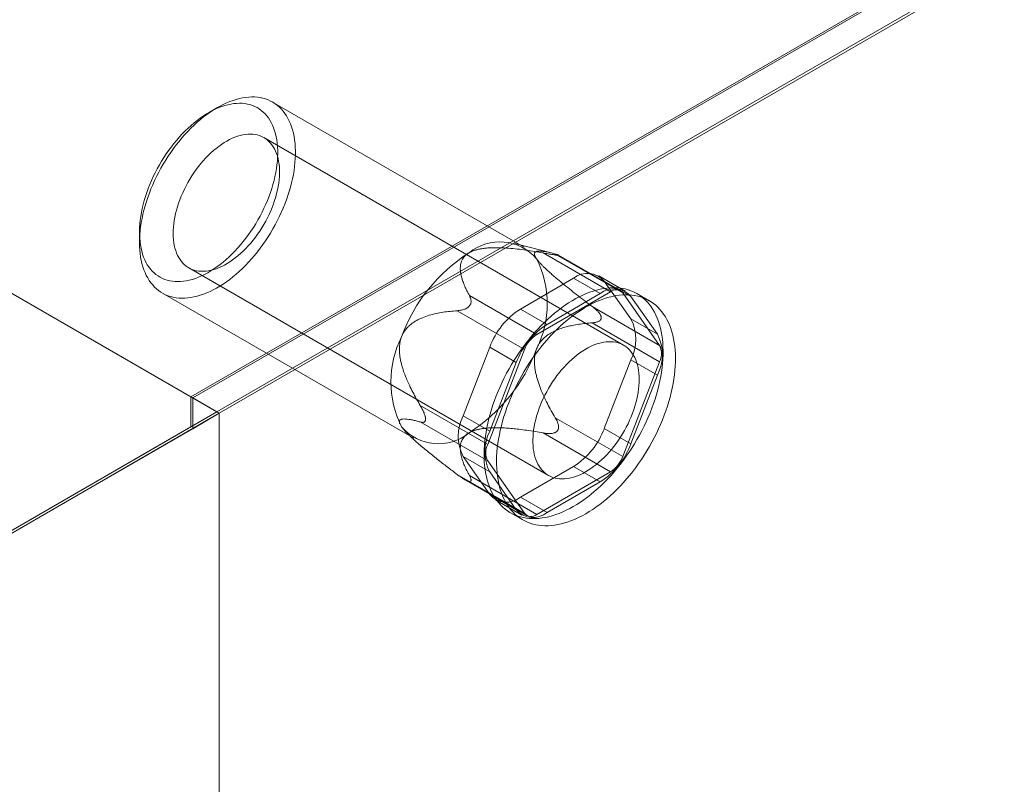
# Model space of a CAD drawing. Units: millimetres. Extents: x 63 to 4293, y 60 to 3030.
# Drawn here: x 3731 to 3771, y 2356 to 2387 of the extents above; entities that cross this region are included whole.
import ezdxf

# ---------------------------------------------------------------- set-up
doc = ezdxf.new("R2010")
doc.units = ezdxf.units.MM
doc.header["$LTSCALE"] = 2

msp = doc.modelspace()

# ---------------------------------------------------------------- linework, layer by layer
at = {"color": 7, "linetype": 'Continuous', "lineweight": 18}
for p, q in [((3738.143, 2371.701), (3457.563, 2533.676)), ((3739.174, 2371.105), (3458.653, 2533.047)), ((3897.525, 2463.71), (3738.143, 2371.701)), ((3897.666, 2463.71), (3738.214, 2371.66)), ((3739.274, 2371.048), (3899.787, 2463.71)), ((3897.525, 2462.519), (3738.143, 2370.51)), ((3897.495, 2462.502), (3739.174, 2371.105)), ((3739.203, 2383.252), (3738.849, 2383.048)), ((3751.444, 2377.674), (3741.403, 2383.47)), ((3755.411, 2373.767), (3741.057, 2382.054)), ((3736.092, 2378.272), (3736.092, 2377.864)), ((3752.579, 2377.434), (3751.071, 2377.826)), ((3754.886, 2375.896), (3752.195, 2377.449)), ((3752.685, 2377.405), (3755.376, 2375.852)), ((3752.744, 2377.361), (3752.784, 2377.357)), ((3755.286, 2375.936), (3752.81, 2377.365)), ((3738.057, 2376.857), (3752.411, 2368.571)), ((3755.478, 2375.923), (3754.417, 2376.535)), ((3751.294, 2375.21), (3753.417, 2376.436)), ((3753.417, 2376.436), (3754.478, 2375.824)), ((3754.642, 2376.326), (3755.703, 2374.816)), ((3755.703, 2375.714), (3754.642, 2376.326)), ((3737.004, 2375.849), (3747.045, 2370.053)), ((3749.256, 2375.752), (3751.947, 2374.199)), ((3751.947, 2374.199), (3754.886, 2375.896)), ((3754.478, 2375.824), (3752.355, 2374.598)), ((3755.376, 2375.852), (3756.846, 2373.761)), ((3756.436, 2375.543), (3755.941, 2375.828)), ((3749.24, 2375.311), (3749.28, 2375.361)), ((3756.764, 2374.204), (3755.703, 2375.714)), ((3751.457, 2373.59), (3748.766, 2375.143)), ((3752.355, 2374.598), (3751.294, 2375.21)), ((3756.846, 2373.761), (3754.155, 2375.314)), ((3754.155, 2374.661), (3756.846, 2373.108)), ((3754.517, 2374.892), (3754.517, 2374.839)), ((3755.703, 2374.816), (3756.764, 2374.204)), ((3749.008, 2370.951), (3750.069, 2373.687)), ((3749.987, 2369.802), (3751.457, 2373.59)), ((3750.069, 2373.687), (3751.13, 2373.075)), ((3751.13, 2373.075), (3750.069, 2370.339)), ((3755.703, 2373.183), (3754.642, 2370.447)), ((3756.846, 2373.108), (3755.376, 2369.32)), ((3756.764, 2372.571), (3755.703, 2373.183)), ((3755.703, 2369.835), (3756.764, 2372.571)), ((3738.143, 2370.51), (3738.143, 2371.701)), ((3738.214, 2371.66), (3738.214, 2370.435)), ((3739.274, 2371.048), (3738.214, 2371.66)), ((3720.153, 2360.121), (3739.174, 2371.105)), ((3739.274, 2371.048), (3720.182, 2360.023)), ((3739.274, 2371.048), (3738.214, 2370.435)), ((3739.274, 1883.573), (3739.274, 2371.048)), ((3739.274, 1881.123), (3739.274, 2371.048)), ((3747.296, 2371.355), (3749.987, 2369.802)), ((3749.987, 2369.148), (3747.296, 2370.702)), ((3747.508, 2370.793), (3747.508, 2370.846)), ((3750.069, 2370.339), (3749.008, 2370.951)), ((3755.376, 2369.32), (3752.685, 2370.873)), ((3719.092, 2359.509), (3738.143, 2370.51)), ((3738.214, 2370.435), (3719.122, 2359.41)), ((3746.726, 2370.3), (3746.788, 2370.237)), ((3752.195, 2370.264), (3754.886, 2368.71)), ((3752.784, 2370.374), (3752.744, 2370.325)), ((3754.642, 2370.447), (3755.703, 2369.835)), ((3750.069, 2367.808), (3749.008, 2369.318)), ((3749.008, 2369.318), (3750.069, 2368.706)), ((3751.457, 2367.057), (3749.987, 2369.148)), ((3750.069, 2368.706), (3751.13, 2367.195)), ((3753.417, 2368.924), (3751.294, 2367.698)), ((3754.886, 2368.71), (3751.947, 2367.014)), ((3754.478, 2368.311), (3753.417, 2368.924)), ((3748.766, 2368.611), (3751.457, 2367.057)), ((3749.071, 2368.403), (3751.547, 2366.974)), ((3749.28, 2368.324), (3749.24, 2368.328)), ((3751.947, 2367.014), (3749.256, 2368.567)), ((3752.355, 2367.086), (3754.478, 2368.311)), ((3751.13, 2367.195), (3750.069, 2367.808)), ((3750.294, 2367.599), (3751.355, 2366.987)), ((3751.294, 2367.698), (3752.355, 2367.086)), ((3750.892, 2367.081), (3751.386, 2366.795))]:
    msp.add_line(p, q, dxfattribs=at)
at = {"color": 7, "linetype": 'Continuous', "lineweight": 18, "flags": 128}
for points in [[(3736.484, 2379.835), (3736.423, 2379.666), (3736.366, 2379.496), (3736.315, 2379.327), (3736.269, 2379.159), (3736.228, 2378.991), (3736.192, 2378.825), (3736.162, 2378.66), (3736.137, 2378.497), (3736.118, 2378.336), (3736.104, 2378.177), (3736.095, 2378.021), (3736.092, 2377.868), (3736.095, 2377.718), (3736.103, 2377.571), (3736.117, 2377.429), (3736.136, 2377.29), (3736.16, 2377.155), (3736.19, 2377.025), (3736.226, 2376.899), (3736.266, 2376.779), (3736.312, 2376.663), (3736.363, 2376.553), (3736.419, 2376.449), (3736.48, 2376.35), (3736.546, 2376.257), (3736.617, 2376.17), (3736.692, 2376.089), (3736.772, 2376.015), (3736.856, 2375.947), (3736.944, 2375.886), (3737.036, 2375.831), (3737.132, 2375.783), (3737.232, 2375.742), (3737.335, 2375.708), (3737.441, 2375.681), (3737.551, 2375.662), (3737.664, 2375.649), (3737.779, 2375.643), (3737.897, 2375.645), (3738.017, 2375.653), (3738.139, 2375.669), (3738.264, 2375.692), (3738.389, 2375.722), (3738.517, 2375.759), (3738.645, 2375.803), (3738.775, 2375.854), (3738.905, 2375.911), (3739.036, 2375.975), (3739.167, 2376.046), (3739.298, 2376.123), (3739.429, 2376.207), (3739.56, 2376.296), (3739.69, 2376.392), (3739.819, 2376.493), (3739.947, 2376.6), (3740.074, 2376.713), (3740.199, 2376.83), (3740.322, 2376.953), (3740.444, 2377.081), (3740.563, 2377.213), (3740.68, 2377.349), (3740.794, 2377.49), (3740.905, 2377.634), (3741.013, 2377.782), (3741.118, 2377.933), (3741.22, 2378.088), (3741.318, 2378.245), (3741.412, 2378.405), (3741.503, 2378.567), (3741.589, 2378.731), (3741.671, 2378.896), (3741.749, 2379.063), (3741.822, 2379.231), (3741.891, 2379.4), (3741.954, 2379.569), (3742.013, 2379.739), (3742.067, 2379.908), (3742.116, 2380.077), (3742.159, 2380.245), (3742.198, 2380.412), (3742.231, 2380.577), (3742.258, 2380.741), (3742.28, 2380.903), (3742.297, 2381.063), (3742.308, 2381.221), (3742.314, 2381.375), (3742.314, 2381.527), (3742.309, 2381.675), (3742.298, 2381.82), (3742.281, 2381.961), (3742.26, 2382.097), (3742.232, 2382.23), (3742.2, 2382.358), (3742.162, 2382.481), (3742.118, 2382.599), (3742.07, 2382.712), (3742.016, 2382.819), (3741.958, 2382.921), (3741.894, 2383.017), (3741.826, 2383.107), (3741.753, 2383.191), (3741.676, 2383.268), (3741.594, 2383.339), (3741.508, 2383.404), (3741.418, 2383.462), (3741.324, 2383.513), (3741.226, 2383.557), (3741.124, 2383.595), (3741.019, 2383.625), (3740.911, 2383.649), (3740.8, 2383.665), (3740.686, 2383.674), (3740.569, 2383.676), (3740.45, 2383.671), (3740.329, 2383.659), (3740.206, 2383.64), (3740.081, 2383.613), (3739.954, 2383.58), (3739.826, 2383.539), (3739.697, 2383.492), (3739.567, 2383.438), (3739.437, 2383.377), (3739.306, 2383.309), (3739.174, 2383.235), (3739.043, 2383.155), (3738.912, 2383.069), (3738.782, 2382.976), (3738.652, 2382.878), (3738.524, 2382.773), (3738.396, 2382.664), (3738.271, 2382.549), (3738.146, 2382.428), (3738.024, 2382.303), (3737.903, 2382.173), (3737.785, 2382.039), (3737.67, 2381.9), (3737.557, 2381.758), (3737.447, 2381.612), (3737.341, 2381.462), (3737.237, 2381.309), (3737.137, 2381.153), (3737.041, 2380.995), (3736.949, 2380.834), (3736.86, 2380.671), (3736.776, 2380.506), (3736.696, 2380.34), (3736.621, 2380.172), (3736.55, 2380.004), (3736.484, 2379.835)], [(3736.439, 2380.019), (3736.502, 2380.178), (3736.569, 2380.337), (3736.641, 2380.495), (3736.717, 2380.652), (3736.798, 2380.807), (3736.883, 2380.96), (3736.971, 2381.111), (3737.064, 2381.259), (3737.16, 2381.404), (3737.259, 2381.547), (3737.362, 2381.686), (3737.468, 2381.821), (3737.576, 2381.953), (3737.687, 2382.08), (3737.8, 2382.203), (3737.916, 2382.321), (3738.033, 2382.434), (3738.152, 2382.542), (3738.273, 2382.645), (3738.394, 2382.741), (3738.517, 2382.833), (3738.64, 2382.918), (3738.763, 2382.997), (3738.887, 2383.07), (3739.011, 2383.136), (3739.134, 2383.195), (3739.257, 2383.248), (3739.379, 2383.295), (3739.5, 2383.334), (3739.619, 2383.366), (3739.738, 2383.391), (3739.854, 2383.409), (3739.968, 2383.42), (3740.08, 2383.424), (3740.189, 2383.421), (3740.296, 2383.41), (3740.4, 2383.392), (3740.501, 2383.368), (3740.598, 2383.336), (3740.692, 2383.297), (3740.782, 2383.251), (3740.869, 2383.199), (3740.951, 2383.139), (3741.029, 2383.073), (3741.103, 2383.001), (3741.172, 2382.922), (3741.236, 2382.838), (3741.296, 2382.747), (3741.35, 2382.65), (3741.4, 2382.548), (3741.445, 2382.44), (3741.484, 2382.327), (3741.518, 2382.21), (3741.547, 2382.087), (3741.57, 2381.96), (3741.587, 2381.829), (3741.6, 2381.694), (3741.606, 2381.555), (3741.607, 2381.413), (3741.603, 2381.267), (3741.593, 2381.119), (3741.577, 2380.968), (3741.556, 2380.815), (3741.53, 2380.66), (3741.498, 2380.504), (3741.461, 2380.346), (3741.418, 2380.187), (3741.371, 2380.028), (3741.318, 2379.868), (3741.26, 2379.709), (3741.198, 2379.549), (3741.131, 2379.39), (3741.059, 2379.232), (3740.983, 2379.076), (3740.902, 2378.921), (3740.817, 2378.768), (3740.729, 2378.617), (3740.636, 2378.469), (3740.54, 2378.323), (3740.441, 2378.181), (3740.338, 2378.042), (3740.232, 2377.906), (3740.124, 2377.775), (3740.013, 2377.647), (3739.899, 2377.525), (3739.784, 2377.407), (3739.667, 2377.294), (3739.548, 2377.186), (3739.427, 2377.083), (3739.306, 2376.986), (3739.183, 2376.895), (3739.06, 2376.81), (3738.936, 2376.731), (3738.813, 2376.658), (3738.689, 2376.592), (3738.566, 2376.532), (3738.443, 2376.479), (3738.321, 2376.433), (3738.2, 2376.394), (3738.08, 2376.362), (3737.962, 2376.336), (3737.846, 2376.318), (3737.732, 2376.307), (3737.62, 2376.303), (3737.51, 2376.307), (3737.404, 2376.317), (3737.3, 2376.335), (3737.199, 2376.36), (3737.101, 2376.392), (3737.008, 2376.431), (3736.917, 2376.476), (3736.831, 2376.529), (3736.749, 2376.588), (3736.671, 2376.654), (3736.597, 2376.726), (3736.528, 2376.805), (3736.464, 2376.89), (3736.404, 2376.981), (3736.349, 2377.077), (3736.3, 2377.18), (3736.255, 2377.287), (3736.216, 2377.4), (3736.182, 2377.518), (3736.153, 2377.64), (3736.13, 2377.767), (3736.112, 2377.899), (3736.1, 2378.034), (3736.094, 2378.173), (3736.092, 2378.315), (3736.097, 2378.46), (3736.107, 2378.609), (3736.122, 2378.759), (3736.143, 2378.912), (3736.17, 2379.067), (3736.202, 2379.224), (3736.239, 2379.381), (3736.281, 2379.54), (3736.329, 2379.7), (3736.382, 2379.859), (3736.439, 2380.019)], [(3737.703, 2379.575), (3737.758, 2379.715), (3737.818, 2379.853), (3737.882, 2379.991), (3737.95, 2380.128), (3738.023, 2380.262), (3738.1, 2380.395), (3738.181, 2380.525), (3738.265, 2380.652), (3738.353, 2380.777), (3738.443, 2380.897), (3738.537, 2381.014), (3738.633, 2381.127), (3738.732, 2381.236), (3738.833, 2381.34), (3738.936, 2381.439), (3739.04, 2381.533), (3739.146, 2381.621), (3739.252, 2381.704), (3739.36, 2381.781), (3739.468, 2381.852), (3739.576, 2381.916), (3739.685, 2381.974), (3739.793, 2382.026), (3739.9, 2382.071), (3740.006, 2382.109), (3740.112, 2382.14), (3740.216, 2382.164), (3740.318, 2382.181), (3740.418, 2382.191), (3740.516, 2382.194), (3740.611, 2382.19), (3740.704, 2382.178), (3740.793, 2382.16), (3740.88, 2382.134), (3740.963, 2382.102), (3741.042, 2382.062), (3741.117, 2382.016), (3741.189, 2381.963), (3741.256, 2381.903), (3741.318, 2381.837), (3741.377, 2381.765), (3741.43, 2381.687), (3741.478, 2381.603), (3741.522, 2381.514), (3741.56, 2381.419), (3741.593, 2381.319), (3741.621, 2381.214), (3741.643, 2381.104), (3741.66, 2380.99), (3741.672, 2380.873), (3741.677, 2380.751), (3741.678, 2380.626), (3741.673, 2380.498), (3741.662, 2380.368), (3741.646, 2380.235), (3741.624, 2380.099), (3741.597, 2379.963), (3741.565, 2379.825), (3741.527, 2379.686), (3741.485, 2379.546), (3741.437, 2379.406), (3741.384, 2379.266), (3741.327, 2379.127), (3741.265, 2378.989), (3741.198, 2378.851), (3741.128, 2378.716), (3741.053, 2378.582), (3740.974, 2378.451), (3740.892, 2378.322), (3740.806, 2378.196), (3740.717, 2378.074), (3740.624, 2377.955), (3740.529, 2377.84), (3740.432, 2377.729), (3740.332, 2377.623), (3740.23, 2377.521), (3740.127, 2377.425), (3740.021, 2377.333), (3739.915, 2377.248), (3739.808, 2377.168), (3739.7, 2377.094), (3739.592, 2377.026), (3739.483, 2376.965), (3739.375, 2376.91), (3739.268, 2376.862), (3739.161, 2376.82), (3739.055, 2376.786), (3738.95, 2376.758), (3738.847, 2376.737), (3738.746, 2376.724), (3738.647, 2376.717), (3738.55, 2376.718), (3738.456, 2376.726), (3738.365, 2376.741), (3738.277, 2376.763), (3738.192, 2376.792), (3738.111, 2376.828), (3738.034, 2376.871), (3737.96, 2376.921), (3737.891, 2376.977), (3737.826, 2377.04), (3737.766, 2377.109), (3737.71, 2377.184), (3737.659, 2377.265), (3737.613, 2377.352), (3737.573, 2377.444), (3737.537, 2377.542), (3737.506, 2377.644), (3737.481, 2377.752), (3737.462, 2377.863), (3737.448, 2377.979), (3737.439, 2378.099), (3737.436, 2378.222), (3737.438, 2378.349), (3737.446, 2378.478), (3737.459, 2378.61), (3737.478, 2378.744), (3737.503, 2378.88), (3737.532, 2379.017), (3737.567, 2379.156), (3737.607, 2379.295), (3737.653, 2379.435), (3737.703, 2379.575)], [(3756.538, 2371.254), (3756.604, 2371.436), (3756.665, 2371.618), (3756.721, 2371.8), (3756.772, 2371.981), (3756.817, 2372.162), (3756.858, 2372.341), (3756.893, 2372.519), (3756.922, 2372.696), (3756.946, 2372.87), (3756.965, 2373.042), (3756.978, 2373.212), (3756.985, 2373.379), (3756.987, 2373.543), (3756.983, 2373.704), (3756.974, 2373.861), (3756.959, 2374.014), (3756.939, 2374.164), (3756.913, 2374.309), (3756.882, 2374.45), (3756.845, 2374.586), (3756.803, 2374.717), (3756.756, 2374.843), (3756.703, 2374.964), (3756.645, 2375.08), (3756.582, 2375.189), (3756.515, 2375.293), (3756.442, 2375.391), (3756.365, 2375.483), (3756.283, 2375.568), (3756.197, 2375.647), (3756.106, 2375.72), (3756.011, 2375.786), (3755.912, 2375.845), (3755.809, 2375.897), (3755.703, 2375.942), (3755.593, 2375.98), (3755.479, 2376.012), (3755.362, 2376.036), (3755.243, 2376.052), (3755.12, 2376.062), (3754.995, 2376.065), (3754.867, 2376.06), (3754.737, 2376.048), (3754.605, 2376.029), (3754.471, 2376.003), (3754.335, 2375.97), (3754.198, 2375.93), (3754.06, 2375.882), (3753.921, 2375.828), (3753.78, 2375.767), (3753.64, 2375.699), (3753.499, 2375.625), (3753.358, 2375.544), (3753.217, 2375.457), (3753.076, 2375.363), (3752.936, 2375.263), (3752.796, 2375.158), (3752.658, 2375.047), (3752.521, 2374.93), (3752.385, 2374.807), (3752.251, 2374.679), (3752.118, 2374.547), (3751.988, 2374.409), (3751.86, 2374.267), (3751.734, 2374.121), (3751.611, 2373.97), (3751.49, 2373.815), (3751.373, 2373.657), (3751.259, 2373.495), (3751.148, 2373.331), (3751.041, 2373.163), (3750.938, 2372.992), (3750.838, 2372.819), (3750.742, 2372.644), (3750.651, 2372.467), (3750.564, 2372.289), (3750.481, 2372.109), (3750.403, 2371.928), (3750.33, 2371.747), (3750.261, 2371.565), (3750.198, 2371.383), (3750.139, 2371.201), (3750.086, 2371.019), (3750.037, 2370.838), (3749.994, 2370.658), (3749.957, 2370.479), (3749.924, 2370.302), (3749.898, 2370.126), (3749.876, 2369.953), (3749.861, 2369.782), (3749.85, 2369.614), (3749.846, 2369.448), (3749.847, 2369.286), (3749.853, 2369.127), (3749.865, 2368.971), (3749.883, 2368.82), (3749.906, 2368.672), (3749.935, 2368.529), (3749.969, 2368.391), (3750.008, 2368.257), (3750.053, 2368.129), (3750.103, 2368.005), (3750.158, 2367.887), (3750.218, 2367.774), (3750.283, 2367.668), (3750.354, 2367.567), (3750.428, 2367.472), (3750.508, 2367.383), (3750.592, 2367.301), (3750.681, 2367.225), (3750.773, 2367.156), (3750.87, 2367.094), (3750.971, 2367.038), (3751.076, 2366.989), (3751.184, 2366.947), (3751.296, 2366.913), (3751.411, 2366.885), (3751.53, 2366.865), (3751.651, 2366.851), (3751.775, 2366.845), (3751.902, 2366.846), (3752.031, 2366.854), (3752.162, 2366.87), (3752.295, 2366.892), (3752.43, 2366.922), (3752.566, 2366.959), (3752.704, 2367.003), (3752.842, 2367.054), (3752.982, 2367.111), (3753.122, 2367.176), (3753.263, 2367.247), (3753.404, 2367.324), (3753.545, 2367.408), (3753.686, 2367.499), (3753.827, 2367.595), (3753.967, 2367.698), (3754.105, 2367.807), (3754.243, 2367.921), (3754.38, 2368.041), (3754.515, 2368.166), (3754.648, 2368.296), (3754.78, 2368.431), (3754.909, 2368.571), (3755.036, 2368.715), (3755.161, 2368.864), (3755.282, 2369.016), (3755.401, 2369.173), (3755.517, 2369.333), (3755.629, 2369.496), (3755.738, 2369.663), (3755.844, 2369.832), (3755.945, 2370.004), (3756.043, 2370.178), (3756.136, 2370.354), (3756.226, 2370.531), (3756.311, 2370.71), (3756.391, 2370.891), (3756.467, 2371.072), (3756.538, 2371.254)], [(3757.033, 2370.968), (3757.099, 2371.15), (3757.16, 2371.332), (3757.216, 2371.514), (3757.267, 2371.695), (3757.312, 2371.876), (3757.353, 2372.055), (3757.388, 2372.233), (3757.417, 2372.41), (3757.441, 2372.584), (3757.46, 2372.757), (3757.473, 2372.926), (3757.48, 2373.093), (3757.482, 2373.257), (3757.478, 2373.418), (3757.469, 2373.575), (3757.454, 2373.729), (3757.434, 2373.878), (3757.408, 2374.023), (3757.377, 2374.164), (3757.34, 2374.3), (3757.298, 2374.432), (3757.251, 2374.558), (3757.198, 2374.679), (3757.14, 2374.794), (3757.077, 2374.904), (3757.01, 2375.007), (3756.937, 2375.105), (3756.86, 2375.197), (3756.778, 2375.283), (3756.692, 2375.362), (3756.601, 2375.434), (3756.506, 2375.5), (3756.407, 2375.559), (3756.304, 2375.611), (3756.198, 2375.656), (3756.088, 2375.695), (3755.974, 2375.726), (3755.857, 2375.75), (3755.738, 2375.767), (3755.615, 2375.776), (3755.49, 2375.779), (3755.362, 2375.774), (3755.232, 2375.763), (3755.1, 2375.744), (3754.966, 2375.717), (3754.83, 2375.684), (3754.693, 2375.644), (3754.555, 2375.597), (3754.416, 2375.542), (3754.275, 2375.481), (3754.135, 2375.414), (3753.994, 2375.339), (3753.853, 2375.258), (3753.712, 2375.171), (3753.571, 2375.077), (3753.431, 2374.978), (3753.291, 2374.872), (3753.153, 2374.761), (3753.016, 2374.644), (3752.88, 2374.521), (3752.746, 2374.394), (3752.613, 2374.261), (3752.483, 2374.124), (3752.355, 2373.981), (3752.229, 2373.835), (3752.106, 2373.684), (3751.985, 2373.53), (3751.868, 2373.371), (3751.754, 2373.21), (3751.643, 2373.045), (3751.536, 2372.877), (3751.433, 2372.706), (3751.333, 2372.534), (3751.237, 2372.358), (3751.146, 2372.182), (3751.059, 2372.003), (3750.976, 2371.823), (3750.898, 2371.643), (3750.825, 2371.461), (3750.756, 2371.279), (3750.693, 2371.097), (3750.634, 2370.915), (3750.581, 2370.733), (3750.532, 2370.552), (3750.489, 2370.372), (3750.452, 2370.193), (3750.419, 2370.016), (3750.393, 2369.841), (3750.371, 2369.667), (3750.356, 2369.496), (3750.345, 2369.328), (3750.341, 2369.162), (3750.342, 2369), (3750.348, 2368.841), (3750.36, 2368.686), (3750.378, 2368.534), (3750.401, 2368.387), (3750.43, 2368.244), (3750.464, 2368.105), (3750.503, 2367.971), (3750.548, 2367.843), (3750.598, 2367.719), (3750.653, 2367.601), (3750.713, 2367.489), (3750.778, 2367.382), (3750.848, 2367.281), (3750.923, 2367.186), (3751.003, 2367.097), (3751.087, 2367.015), (3751.176, 2366.939), (3751.268, 2366.87), (3751.365, 2366.808), (3751.466, 2366.752), (3751.571, 2366.703), (3751.679, 2366.662), (3751.791, 2366.627), (3751.906, 2366.599), (3752.025, 2366.579), (3752.146, 2366.566), (3752.27, 2366.559), (3752.397, 2366.56), (3752.526, 2366.569), (3752.657, 2366.584), (3752.79, 2366.607), (3752.925, 2366.636), (3753.061, 2366.673), (3753.199, 2366.717), (3753.337, 2366.768), (3753.477, 2366.825), (3753.617, 2366.89), (3753.758, 2366.961), (3753.899, 2367.039), (3754.04, 2367.123), (3754.181, 2367.213), (3754.322, 2367.31), (3754.462, 2367.412), (3754.6, 2367.521), (3754.738, 2367.635), (3754.875, 2367.755), (3755.01, 2367.88), (3755.143, 2368.01), (3755.275, 2368.145), (3755.404, 2368.285), (3755.531, 2368.429), (3755.656, 2368.578), (3755.777, 2368.731), (3755.896, 2368.887), (3756.012, 2369.047), (3756.124, 2369.21), (3756.233, 2369.377), (3756.339, 2369.546), (3756.44, 2369.718), (3756.538, 2369.892), (3756.631, 2370.068), (3756.721, 2370.245), (3756.806, 2370.425), (3756.886, 2370.605), (3756.962, 2370.786), (3757.033, 2370.968)], [(3755.766, 2371.05), (3755.816, 2371.189), (3755.861, 2371.329), (3755.901, 2371.469), (3755.936, 2371.607), (3755.966, 2371.745), (3755.99, 2371.881), (3756.009, 2372.015), (3756.022, 2372.147), (3756.03, 2372.276), (3756.033, 2372.402), (3756.029, 2372.526), (3756.021, 2372.645), (3756.007, 2372.761), (3755.987, 2372.873), (3755.962, 2372.98), (3755.931, 2373.083), (3755.896, 2373.18), (3755.855, 2373.273), (3755.809, 2373.359), (3755.758, 2373.44), (3755.702, 2373.516), (3755.642, 2373.585), (3755.577, 2373.647), (3755.508, 2373.704), (3755.434, 2373.753), (3755.357, 2373.796), (3755.276, 2373.832), (3755.191, 2373.861), (3755.103, 2373.884), (3755.012, 2373.899), (3754.918, 2373.906), (3754.821, 2373.907), (3754.722, 2373.901), (3754.621, 2373.887), (3754.518, 2373.867), (3754.414, 2373.839), (3754.308, 2373.804), (3754.201, 2373.763), (3754.093, 2373.715), (3753.985, 2373.66), (3753.877, 2373.598), (3753.768, 2373.531), (3753.66, 2373.457), (3753.553, 2373.377), (3753.447, 2373.291), (3753.342, 2373.2), (3753.238, 2373.103), (3753.136, 2373.002), (3753.037, 2372.896), (3752.939, 2372.785), (3752.844, 2372.67), (3752.752, 2372.551), (3752.663, 2372.428), (3752.577, 2372.303), (3752.494, 2372.174), (3752.415, 2372.042), (3752.341, 2371.909), (3752.27, 2371.773), (3752.203, 2371.636), (3752.141, 2371.498), (3752.084, 2371.358), (3752.031, 2371.219), (3751.984, 2371.079), (3751.941, 2370.939), (3751.903, 2370.8), (3751.871, 2370.662), (3751.844, 2370.525), (3751.822, 2370.39), (3751.806, 2370.257), (3751.796, 2370.126), (3751.79, 2369.998), (3751.791, 2369.874), (3751.797, 2369.752), (3751.808, 2369.634), (3751.825, 2369.52), (3751.848, 2369.411), (3751.875, 2369.306), (3751.908, 2369.206), (3751.947, 2369.111), (3751.99, 2369.021), (3752.038, 2368.937), (3752.092, 2368.859), (3752.15, 2368.787), (3752.213, 2368.721), (3752.28, 2368.662), (3752.351, 2368.609), (3752.426, 2368.562), (3752.506, 2368.523), (3752.589, 2368.49), (3752.675, 2368.465), (3752.765, 2368.446), (3752.857, 2368.435), (3752.953, 2368.43), (3753.051, 2368.433), (3753.151, 2368.443), (3753.253, 2368.46), (3753.357, 2368.484), (3753.462, 2368.516), (3753.568, 2368.554), (3753.676, 2368.599), (3753.784, 2368.65), (3753.892, 2368.708), (3754, 2368.773), (3754.108, 2368.844), (3754.216, 2368.921), (3754.323, 2369.003), (3754.428, 2369.092), (3754.533, 2369.186), (3754.636, 2369.285), (3754.736, 2369.389), (3754.835, 2369.497), (3754.931, 2369.61), (3755.025, 2369.727), (3755.116, 2369.848), (3755.203, 2369.972), (3755.288, 2370.099), (3755.368, 2370.23), (3755.445, 2370.362), (3755.518, 2370.497), (3755.587, 2370.633), (3755.651, 2370.771), (3755.711, 2370.91), (3755.766, 2371.05)]]:
    msp.add_lwpolyline(points, dxfattribs=at)
at = {"color": 7, "linetype": 'Continuous', "lineweight": 18}
for centre, radius, start, end in [((3750.468, 2375.958), 1.935, 40.5328, 129.2482), ((3752.886, 2371.769), 6.753, 122.638, 159.7729), ((3748.346, 2375.419), 4.017, 333.4364, 26.5636), ((3753.973, 2375.755), 0.879, 40.5328, 129.2482), ((3755.034, 2375.143), 0.879, 40.5328, 129.2482), ((3755.108, 2375.621), 0.354, 40.809, 128.9719), ((3752.95, 2372.626), 3.07, 122.638, 159.7729), ((3754.01, 2372.013), 3.07, 122.638, 159.7729), ((3754.07, 2374), 1.826, 333.4364, 26.5636), ((3752.606, 2373.168), 1.224, 122.5802, 159.8306), ((3755.131, 2373.387), 1.826, 333.4364, 26.5636), ((3750.143, 2372.308), 4.017, 153.4364, 206.5636), ((3745.602, 2375.957), 6.753, 302.638, 339.7729), ((3756.192, 2373.434), 0.73, 333.4364, 26.5636), ((3750.641, 2370.135), 1.826, 153.4364, 206.5636), ((3748.02, 2371.769), 1.935, 220.5328, 309.2482), ((3751.702, 2369.522), 1.826, 153.4364, 206.5636), ((3751.762, 2371.509), 3.07, 302.638, 339.7729), ((3750.64, 2369.475), 0.73, 153.4364, 206.5636), ((3752.822, 2370.896), 3.07, 302.638, 339.7729), ((3754.227, 2369.742), 1.224, 302.5802, 339.8306), ((3750.738, 2368.379), 0.879, 220.5328, 309.2482), ((3751.798, 2367.767), 0.879, 220.5328, 309.2482), ((3751.724, 2367.288), 0.354, 220.809, 308.9719)]:
    msp.add_arc(centre, radius, start, end, dxfattribs=at)
for points, knots in [([(3749.256, 2375.752), (3749.223, 2375.814), (3749.158, 2375.936), (3749.072, 2376.123), (3749.003, 2376.296), (3748.951, 2376.456), (3748.915, 2376.602), (3748.894, 2376.749), (3748.892, 2376.878), (3748.904, 2376.988), (3748.926, 2377.08), (3748.96, 2377.164), (3749.004, 2377.241), (3749.058, 2377.311), (3749.119, 2377.369), (3749.182, 2377.418), (3749.223, 2377.443), (3749.244, 2377.456)], [0, 0, 0, 0, 0.108378, 0.216774, 0.32512, 0.408172, 0.491359, 0.574417, 0.657294, 0.709115, 0.760985, 0.812731, 0.855389, 0.898137, 0.940722, 0.970362, 1, 1, 1, 1]), ([(3749.244, 2377.456), (3749.271, 2377.47), (3749.323, 2377.499), (3749.419, 2377.538), (3749.531, 2377.573), (3749.657, 2377.603), (3749.8, 2377.628), (3749.956, 2377.646), (3750.127, 2377.656), (3750.298, 2377.659), (3750.53, 2377.656), (3750.821, 2377.641), (3751.17, 2377.608), (3751.515, 2377.563), (3751.857, 2377.51), (3752.083, 2377.469), (3752.195, 2377.449)], [0, 0, 0, 0, 0.035051, 0.070108, 0.114426, 0.15892, 0.203322, 0.258779, 0.314413, 0.370155, 0.425759, 0.540264, 0.654988, 0.770014, 0.88515, 1, 1, 1, 1]), ([(3752.685, 2377.405), (3752.609, 2377.426), (3752.495, 2377.457), (3752.352, 2377.488), (3752.25, 2377.507), (3752.153, 2377.52), (3752.063, 2377.526), (3751.983, 2377.523), (3751.918, 2377.508), (3751.879, 2377.484), (3751.86, 2377.456), (3751.852, 2377.431), (3751.851, 2377.404), (3751.856, 2377.374), (3751.867, 2377.34), (3751.885, 2377.301), (3751.908, 2377.26), (3751.929, 2377.23), (3751.939, 2377.215)], [0, 0, 0, 0, 0.162359, 0.243703, 0.325116, 0.407579, 0.490197, 0.573523, 0.657261, 0.734443, 0.773477, 0.812692, 0.844215, 0.875899, 0.908181, 0.940719, 0.970236, 1, 1, 1, 1]), ([(3752.195, 2377.449), (3752.23, 2377.443), (3752.3, 2377.43), (3752.406, 2377.412), (3752.497, 2377.397), (3752.571, 2377.385), (3752.625, 2377.377), (3752.672, 2377.37), (3752.711, 2377.365), (3752.734, 2377.362), (3752.744, 2377.361)], [0, 0, 0, 0, 0.188422, 0.376964, 0.56473, 0.667293, 0.76972, 0.848686, 0.927513, 1, 1, 1, 1]), ([(3752.784, 2377.357), (3752.791, 2377.357), (3752.805, 2377.356), (3752.815, 2377.358), (3752.817, 2377.361), (3752.807, 2377.367), (3752.788, 2377.375), (3752.75, 2377.387), (3752.711, 2377.398), (3752.685, 2377.405)], [0, 0, 0, 0, 0.082186, 0.167761, 0.283383, 0.402092, 0.548876, 0.697188, 1, 1, 1, 1]), ([(3751.939, 2377.215), (3751.952, 2377.196), (3751.979, 2377.159), (3752.034, 2377.093), (3752.103, 2377.017), (3752.185, 2376.932), (3752.281, 2376.837), (3752.391, 2376.734), (3752.514, 2376.623), (3752.641, 2376.512), (3752.816, 2376.363), (3753.042, 2376.178), (3753.317, 2375.957), (3753.596, 2375.739), (3753.875, 2375.525), (3754.062, 2375.385), (3754.155, 2375.314)], [0, 0, 0, 0, 0.035051, 0.070107, 0.114425, 0.158919, 0.203321, 0.258777, 0.314411, 0.370153, 0.425757, 0.540262, 0.654987, 0.770013, 0.885149, 1, 1, 1, 1]), ([(3749.28, 2375.361), (3749.287, 2375.373), (3749.302, 2375.399), (3749.317, 2375.443), (3749.325, 2375.491), (3749.325, 2375.544), (3749.317, 2375.598), (3749.297, 2375.67), (3749.272, 2375.719), (3749.256, 2375.752)], [0, 0, 0, 0, 0.082185, 0.16776, 0.283381, 0.402089, 0.549563, 0.69719, 1, 1, 1, 1]), ([(3746.55, 2374.104), (3746.563, 2374.136), (3746.591, 2374.201), (3746.646, 2374.299), (3746.714, 2374.396), (3746.796, 2374.489), (3746.892, 2374.579), (3747.002, 2374.664), (3747.125, 2374.741), (3747.252, 2374.808), (3747.428, 2374.885), (3747.653, 2374.963), (3747.929, 2375.034), (3748.207, 2375.085), (3748.486, 2375.12), (3748.673, 2375.135), (3748.766, 2375.143)], [0, 0, 0, 0, 0.035055, 0.070114, 0.114433, 0.158928, 0.203331, 0.258789, 0.314426, 0.37017, 0.425776, 0.540278, 0.654999, 0.770021, 0.885153, 1, 1, 1, 1]), ([(3748.766, 2375.143), (3748.795, 2375.145), (3748.853, 2375.151), (3748.942, 2375.166), (3749.019, 2375.186), (3749.084, 2375.21), (3749.13, 2375.231), (3749.172, 2375.256), (3749.209, 2375.281), (3749.23, 2375.301), (3749.24, 2375.311)], [0, 0, 0, 0, 0.18841, 0.376941, 0.564696, 0.667263, 0.769695, 0.848662, 0.927492, 1, 1, 1, 1]), ([(3754.155, 2375.314), (3754.184, 2375.292), (3754.241, 2375.249), (3754.323, 2375.178), (3754.388, 2375.112), (3754.436, 2375.054), (3754.468, 2375.01), (3754.492, 2374.968), (3754.509, 2374.93), (3754.514, 2374.904), (3754.517, 2374.892)], [0, 0, 0, 0, 0.188423, 0.376967, 0.564735, 0.667297, 0.769724, 0.848689, 0.927516, 1, 1, 1, 1]), ([(3754.155, 2374.661), (3754.067, 2374.654), (3753.891, 2374.639), (3753.628, 2374.605), (3753.386, 2374.562), (3753.165, 2374.512), (3752.966, 2374.456), (3752.77, 2374.385), (3752.602, 2374.307), (3752.461, 2374.228), (3752.348, 2374.151), (3752.247, 2374.068), (3752.158, 2373.978), (3752.081, 2373.885), (3752.02, 2373.793), (3751.973, 2373.704), (3751.95, 2373.65), (3751.939, 2373.622)], [0, 0, 0, 0, 0.108381, 0.21678, 0.325129, 0.408184, 0.491373, 0.574434, 0.657313, 0.709132, 0.761002, 0.812746, 0.855402, 0.898149, 0.940732, 0.970367, 1, 1, 1, 1]), ([(3754.517, 2374.839), (3754.514, 2374.828), (3754.508, 2374.804), (3754.486, 2374.771), (3754.453, 2374.742), (3754.408, 2374.715), (3754.353, 2374.694), (3754.269, 2374.673), (3754.201, 2374.666), (3754.155, 2374.661)], [0, 0, 0, 0, 0.082185, 0.16776, 0.283381, 0.402089, 0.549563, 0.69719, 1, 1, 1, 1]), ([(3747.296, 2371.355), (3747.245, 2371.442), (3747.143, 2371.618), (3746.998, 2371.888), (3746.871, 2372.143), (3746.763, 2372.383), (3746.673, 2372.606), (3746.593, 2372.837), (3746.536, 2373.045), (3746.497, 2373.227), (3746.474, 2373.383), (3746.463, 2373.531), (3746.463, 2373.672), (3746.473, 2373.803), (3746.493, 2373.919), (3746.519, 2374.02), (3746.54, 2374.076), (3746.55, 2374.104)], [0, 0, 0, 0, 0.108381, 0.21678, 0.325129, 0.408184, 0.491373, 0.574434, 0.657313, 0.709132, 0.761002, 0.812746, 0.855402, 0.898149, 0.940732, 0.970367, 1, 1, 1, 1]), ([(3751.939, 2373.622), (3751.927, 2373.589), (3751.903, 2373.522), (3751.876, 2373.409), (3751.858, 2373.283), (3751.85, 2373.146), (3751.854, 2372.998), (3751.87, 2372.841), (3751.899, 2372.676), (3751.938, 2372.514), (3752, 2372.3), (3752.093, 2372.037), (3752.223, 2371.732), (3752.368, 2371.437), (3752.522, 2371.151), (3752.631, 2370.966), (3752.685, 2370.873)], [0, 0, 0, 0, 0.035055, 0.070114, 0.114433, 0.158928, 0.203331, 0.258789, 0.314426, 0.37017, 0.425776, 0.540278, 0.654999, 0.770021, 0.885153, 1, 1, 1, 1]), ([(3747.508, 2370.846), (3747.506, 2370.861), (3747.502, 2370.89), (3747.489, 2370.942), (3747.471, 2371.001), (3747.444, 2371.07), (3747.412, 2371.141), (3747.363, 2371.239), (3747.323, 2371.309), (3747.296, 2371.355)], [0, 0, 0, 0, 0.082185, 0.16776, 0.283381, 0.402089, 0.549563, 0.69719, 1, 1, 1, 1]), ([(3746.55, 2370.511), (3746.538, 2370.529), (3746.514, 2370.564), (3746.487, 2370.614), (3746.469, 2370.662), (3746.462, 2370.704), (3746.465, 2370.74), (3746.482, 2370.771), (3746.511, 2370.794), (3746.549, 2370.809), (3746.611, 2370.821), (3746.704, 2370.823), (3746.834, 2370.81), (3746.979, 2370.783), (3747.134, 2370.746), (3747.242, 2370.717), (3747.296, 2370.702)], [0, 0, 0, 0, 0.035051, 0.070107, 0.114425, 0.158919, 0.203321, 0.258777, 0.314411, 0.370153, 0.425757, 0.540262, 0.654987, 0.770013, 0.885149, 1, 1, 1, 1]), ([(3747.296, 2370.702), (3747.313, 2370.697), (3747.347, 2370.689), (3747.394, 2370.685), (3747.432, 2370.691), (3747.461, 2370.704), (3747.479, 2370.72), (3747.493, 2370.74), (3747.503, 2370.763), (3747.506, 2370.783), (3747.508, 2370.793)], [0, 0, 0, 0, 0.188423, 0.376967, 0.564735, 0.667297, 0.769724, 0.848689, 0.927516, 1, 1, 1, 1]), ([(3752.685, 2370.873), (3752.702, 2370.844), (3752.735, 2370.787), (3752.775, 2370.697), (3752.801, 2370.617), (3752.814, 2370.549), (3752.817, 2370.499), (3752.813, 2370.452), (3752.803, 2370.411), (3752.79, 2370.386), (3752.784, 2370.374)], [0, 0, 0, 0, 0.18841, 0.376941, 0.564696, 0.667263, 0.769695, 0.848662, 0.927492, 1, 1, 1, 1]), ([(3748.766, 2368.611), (3748.634, 2368.71), (3748.437, 2368.859), (3748.174, 2369.062), (3747.976, 2369.217), (3747.778, 2369.374), (3747.58, 2369.534), (3747.383, 2369.697), (3747.194, 2369.859), (3747.044, 2369.992), (3746.933, 2370.095), (3746.857, 2370.167), (3746.79, 2370.234), (3746.731, 2370.295), (3746.676, 2370.355), (3746.627, 2370.412), (3746.584, 2370.464), (3746.561, 2370.496), (3746.55, 2370.511)], [0, 0, 0, 0, 0.162359, 0.243703, 0.325116, 0.407579, 0.490197, 0.573523, 0.657261, 0.734443, 0.773477, 0.812692, 0.844215, 0.875899, 0.908181, 0.940719, 0.970236, 1, 1, 1, 1]), ([(3749.244, 2370.27), (3749.22, 2370.255), (3749.171, 2370.225), (3749.102, 2370.169), (3749.041, 2370.105), (3748.989, 2370.032), (3748.947, 2369.95), (3748.916, 2369.859), (3748.898, 2369.761), (3748.892, 2369.662), (3748.898, 2369.528), (3748.925, 2369.36), (3748.982, 2369.159), (3749.059, 2368.959), (3749.152, 2368.762), (3749.221, 2368.632), (3749.256, 2368.567)], [0, 0, 0, 0, 0.035051, 0.070108, 0.114426, 0.15892, 0.203322, 0.258779, 0.314413, 0.370155, 0.425759, 0.540264, 0.654988, 0.770014, 0.88515, 1, 1, 1, 1]), ([(3752.195, 2370.264), (3752.089, 2370.283), (3751.877, 2370.32), (3751.554, 2370.37), (3751.254, 2370.41), (3750.977, 2370.44), (3750.724, 2370.461), (3750.469, 2370.473), (3750.245, 2370.474), (3750.054, 2370.467), (3749.896, 2370.454), (3749.75, 2370.435), (3749.616, 2370.409), (3749.496, 2370.378), (3749.395, 2370.343), (3749.311, 2370.307), (3749.266, 2370.282), (3749.244, 2370.27)], [0, 0, 0, 0, 0.108378, 0.216774, 0.32512, 0.408172, 0.491359, 0.574417, 0.657294, 0.709115, 0.760985, 0.812731, 0.855389, 0.898137, 0.940722, 0.970362, 1, 1, 1, 1]), ([(3752.744, 2370.325), (3752.732, 2370.315), (3752.707, 2370.294), (3752.658, 2370.27), (3752.599, 2370.252), (3752.526, 2370.241), (3752.448, 2370.237), (3752.335, 2370.242), (3752.251, 2370.255), (3752.195, 2370.264)], [0, 0, 0, 0, 0.082185, 0.16776, 0.283381, 0.402089, 0.549563, 0.69719, 1, 1, 1, 1]), ([(3749.24, 2368.328), (3749.228, 2368.331), (3749.205, 2368.337), (3749.16, 2368.356), (3749.107, 2368.382), (3749.045, 2368.418), (3748.977, 2368.46), (3748.882, 2368.525), (3748.813, 2368.576), (3748.766, 2368.611)], [0, 0, 0, 0, 0.082186, 0.167761, 0.283383, 0.402092, 0.548876, 0.697188, 1, 1, 1, 1]), ([(3749.256, 2368.567), (3749.267, 2368.547), (3749.288, 2368.507), (3749.311, 2368.451), (3749.323, 2368.406), (3749.326, 2368.374), (3749.322, 2368.353), (3749.313, 2368.338), (3749.3, 2368.328), (3749.286, 2368.326), (3749.28, 2368.324)], [0, 0, 0, 0, 0.188422, 0.376964, 0.56473, 0.667293, 0.76972, 0.848686, 0.927513, 1, 1, 1, 1])]:
    msp.add_open_spline(points, degree=3, knots=knots, dxfattribs=at)

doc.saveas('drawing.dxf')
